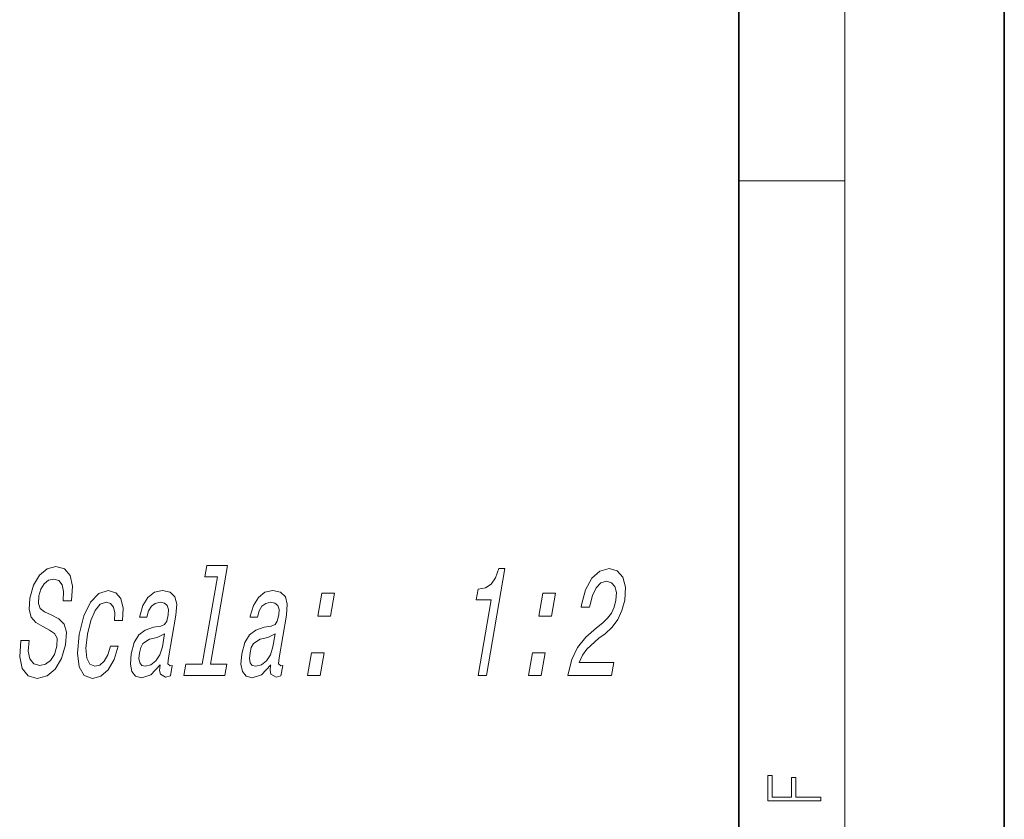
# Model space of a CAD drawing. Extents: x 0 to 420, y 0 to 297.
# Drawn here: x 383 to 420, y 32 to 62 of the extents above; entities that cross this region are included whole.
import ezdxf

# ---------------------------------------------------------------- set-up
doc = ezdxf.new("R2010")
doc.units = 0

msp = doc.modelspace()

# ---------------------------------------------------------------- linework, layer by layer
at = {"color": 7, "lineweight": 35}
for p, q in [((420, 0), (420, 297)), ((410, 10), (410, 287))]:
    msp.add_line(p, q, dxfattribs=at)
at = {"color": 7, "lineweight": 13}
for p, q in [((414, 6), (414, 291)), ((410, 56.166668), (414, 56.166668))]:
    msp.add_line(p, q, dxfattribs=at)
for points in [[(383.269073, 38.85701), (382.954376, 38.85701), (382.91745, 38.246059), (383.012299, 37.79649), (383.231537, 37.525597), (383.574158, 37.427616), (383.946381, 37.519833), (384.256714, 37.773438), (384.495209, 38.171131), (384.648529, 38.695625), (384.678741, 39.168247), (384.586548, 39.473724), (384.386414, 39.675453), (384.097717, 39.82531), (383.847015, 39.934818), (383.692657, 40.061619), (383.62439, 40.246059), (383.643311, 40.534241), (383.719482, 40.79361), (383.843414, 40.989574), (384.004761, 41.122139), (384.202972, 41.168247), (384.386627, 41.110611), (384.51178, 40.95499), (384.567017, 40.695625), (384.554382, 40.34404), (384.86908, 40.34404), (384.871063, 40.355568), (384.909821, 40.897354), (384.817352, 41.300812), (384.605469, 41.554417), (384.274658, 41.640869), (383.948425, 41.554417), (383.664307, 41.31234), (383.443634, 40.937702), (383.30423, 40.453552), (383.274109, 40.021275), (383.354492, 39.727325), (383.527954, 39.531361), (383.785522, 39.381504), (384.042603, 39.24894), (384.231537, 39.122139), (384.327454, 38.937702), (384.320374, 38.637989), (384.22583, 38.332512), (384.078583, 38.101967), (383.891022, 37.957874), (383.672089, 37.911766), (383.447937, 37.975166), (383.30014, 38.159603), (383.238037, 38.459316)], [(390.365692, 41.24894), (389.795197, 37.963638), (389.169281, 37.963638), (389.095215, 37.537125), (390.647949, 37.537125), (390.722015, 37.963638), (390.099518, 37.963638), (390.74408, 41.675453), (389.962524, 41.675453), (389.888458, 41.24894)], [(400.178772, 37.537125), (400.493469, 37.537125), (401.193085, 41.565941), (400.957916, 41.565941), (400.834625, 41.214359), (400.669067, 40.978046), (400.454865, 40.839718), (400.184021, 40.79361), (400.112976, 40.384388), (400.673187, 40.384388)], [(403.560913, 37.537125), (405.21048, 37.537125), (405.296539, 38.032803), (403.992798, 38.032803), (404.112457, 38.303696), (404.276001, 38.528481), (404.730927, 38.937702), (404.964966, 39.110611), (405.236267, 39.358452), (405.448853, 39.646633), (405.601257, 39.986691), (405.702911, 40.37286), (405.72818, 40.85701), (405.631714, 41.237411), (405.424744, 41.479488), (405.118134, 41.565941), (404.769135, 41.46796), (404.469666, 41.197067), (404.232056, 40.76479), (404.077637, 40.194183), (404.063629, 40.113495), (404.378326, 40.113495), (404.386322, 40.159603), (404.485504, 40.551533), (404.628937, 40.839718), (404.809662, 41.024155), (405.017792, 41.087555), (405.208344, 41.029919), (405.332031, 40.885826), (405.389832, 40.661045), (405.375366, 40.378624), (405.305115, 40.113495), (405.200378, 39.88871), (405.055695, 39.692745), (404.873505, 39.519833), (404.637451, 39.335396), (404.236481, 38.978046), (403.931824, 38.597645), (403.709961, 38.136547), (403.563904, 37.554417)], [(386.494293, 39.606289), (386.795135, 39.606289), (386.812958, 40.067383), (386.727325, 40.430496), (386.534637, 40.655281), (386.24881, 40.741737), (385.89679, 40.626461), (385.588287, 40.303696), (385.338135, 39.779198), (385.160706, 39.076031), (385.091461, 38.378624), (385.157013, 37.85989), (385.346497, 37.537125), (385.662933, 37.427616), (385.975342, 37.514069), (386.249084, 37.756145), (386.474213, 38.136547), (386.63147, 38.643753), (386.340973, 38.643753), (386.233063, 38.320988), (386.094177, 38.078911), (385.92984, 37.929054), (385.75238, 37.882946), (385.554443, 37.957874), (385.442322, 38.188423), (385.414001, 38.563061), (385.474945, 39.093319), (385.596161, 39.612053), (385.758026, 39.986691), (385.953674, 40.217239), (386.171722, 40.297932), (386.34256, 40.246059), (386.454407, 40.113495), (386.506287, 39.894474)], [(388.207336, 37.940582), (388.204346, 37.92329), (388.187592, 37.727325), (388.215454, 37.588997), (388.414307, 37.479488), (388.591766, 37.525597), (388.659821, 37.917526), (388.584198, 37.900238), (388.500366, 37.975166), (388.523132, 38.205711), (388.801361, 39.808018), (388.830933, 40.217239), (388.759918, 40.505424), (388.57901, 40.678333), (388.292603, 40.741737), (387.990112, 40.672569), (387.741669, 40.476604), (387.553741, 40.171131), (387.438721, 39.767673), (387.432739, 39.733089), (387.705933, 39.733089), (387.772156, 39.975166), (387.878265, 40.148075), (388.020782, 40.251823), (388.204163, 40.292168), (388.368622, 40.263348), (388.47464, 40.176895), (388.52124, 40.027039), (388.509399, 39.819546), (388.453552, 39.577469), (388.377197, 39.456432), (388.228851, 39.398796), (387.961487, 39.352688), (387.646057, 39.24894), (387.403076, 39.064503), (387.228546, 38.776318), (387.116455, 38.349804), (387.084961, 37.969402), (387.143127, 37.686981), (387.285004, 37.508305), (387.512634, 37.444904), (387.855255, 37.565945)], [(392.371033, 37.940582), (392.368011, 37.92329), (392.351288, 37.727325), (392.37915, 37.588997), (392.578003, 37.479488), (392.755463, 37.525597), (392.823517, 37.917526), (392.747894, 37.900238), (392.664062, 37.975166), (392.686798, 38.205711), (392.965057, 39.808018), (392.994598, 40.217239), (392.923615, 40.505424), (392.742676, 40.678333), (392.456299, 40.741737), (392.153778, 40.672569), (391.905365, 40.476604), (391.717438, 40.171131), (391.602417, 39.767673), (391.596405, 39.733089), (391.869629, 39.733089), (391.935852, 39.975166), (392.041962, 40.148075), (392.184479, 40.251823), (392.367859, 40.292168), (392.532288, 40.263348), (392.638336, 40.176895), (392.684937, 40.027039), (392.673096, 39.819546), (392.617218, 39.577469), (392.540894, 39.456432), (392.392548, 39.398796), (392.125183, 39.352688), (391.809753, 39.24894), (391.566772, 39.064503), (391.392242, 38.776318), (391.280121, 38.349804), (391.248657, 37.969402), (391.306824, 37.686981), (391.4487, 37.508305), (391.6763, 37.444904), (392.018951, 37.565945)], [(394.145203, 39.773438), (394.622437, 39.773438), (394.771576, 40.632225), (394.294342, 40.632225)], [(402.472595, 39.773438), (402.949829, 39.773438), (403.098938, 40.632225), (402.621704, 40.632225)], [(388.290863, 38.620697), (388.197327, 38.320988), (388.046631, 38.090439), (387.854614, 37.940582), (387.641571, 37.88871), (387.515137, 37.917526), (387.437805, 38.009747), (387.407043, 38.171131), (387.428772, 38.395916), (387.477631, 38.597645), (387.557983, 38.741737), (387.807343, 38.903118), (388.099457, 38.972282), (388.375916, 39.110611)], [(392.454559, 38.620697), (392.360992, 38.320988), (392.210297, 38.090439), (392.01828, 37.940582), (391.805237, 37.88871), (391.678833, 37.917526), (391.601471, 38.009747), (391.570709, 38.171131), (391.592468, 38.395916), (391.641327, 38.597645), (391.72168, 38.741737), (391.971039, 38.903118), (392.263153, 38.972282), (392.539612, 39.110611)], [(393.756866, 37.537125), (394.2341, 37.537125), (394.38324, 38.395916), (393.906006, 38.395916)], [(402.084259, 37.537125), (402.561493, 37.537125), (402.710602, 38.395916), (402.233368, 38.395916)], [(413.092773, 32.816833), (413.092773, 32.954525), (412.144226, 32.954525), (412.144226, 33.690968), (411.980103, 33.690968), (411.980103, 32.954525), (411.256897, 32.954525), (411.256897, 33.766071), (411.092773, 33.766071), (411.092773, 32.816833)]]:
    msp.add_lwpolyline(points, close=True, dxfattribs=at)

doc.saveas('drawing.dxf')
